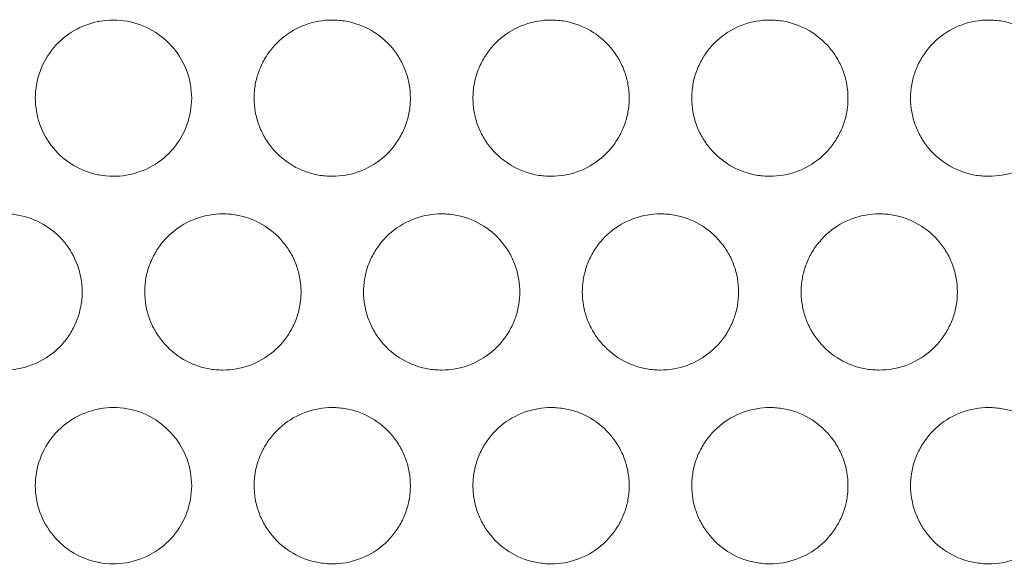
# Model space of a CAD drawing. Units: inches. Extents: x 6 to 291, y 6 to 204.
# Drawn here: x 96 to 99, y 51 to 52 of the extents above; entities that cross this region are included whole.
import ezdxf

# ---------------------------------------------------------------- set-up
doc = ezdxf.new("R2010")
doc.units = ezdxf.units.IN
doc.header["$MEASUREMENT"] = 0
doc.layers.add('3面図', color=7, linetype='Continuous')

# ---------------------------------------------------------------- blocks, each defined once
blk = doc.blocks.new('block 1113')
at = {"layer": '3面図', "color": 179, "lineweight": 5, "true_color": 0x221814}
for points, knots in [([(95.7704, 52.1212), (95.7707, 52.1501), (95.7755, 52.1791), (95.7855, 52.2063), (95.7954, 52.2338), (95.8102, 52.2597), (95.8291, 52.2821), (95.8476, 52.3045), (95.8703, 52.3231), (95.8953, 52.3375), (95.9185, 52.351), (95.944, 52.361), (95.9702, 52.3661)], [0, 0, 0, 0, 1, 1, 1, 2, 2, 2, 3, 3, 3, 4, 4, 4, 4]), ([(95.9702, 52.3661), (95.9723, 52.3665), (95.9743, 52.3668), (95.9764, 52.3672), (96.0052, 52.3723), (96.0351, 52.3723), (96.0641, 52.3675)], [0, 0, 0, 0, 1, 1, 1, 2, 2, 2, 2]), ([(96.0641, 52.3675), (96.0928, 52.3624), (96.1209, 52.352), (96.1462, 52.3372), (96.1716, 52.3227), (96.194, 52.3034), (96.2127, 52.2807), (96.2312, 52.2587), (96.2458, 52.2332), (96.2558, 52.2059), (96.2654, 52.1787), (96.2701, 52.1498), (96.2706, 52.1212)], [0, 0, 0, 0, 1, 1, 1, 2, 2, 2, 3, 3, 3, 4, 4, 4, 4]), ([(96.4704, 52.1212), (96.4704, 52.136), (96.4716, 52.1505), (96.4742, 52.1649), (96.4766, 52.1791), (96.4806, 52.1932), (96.4854, 52.2063), (96.4904, 52.2201), (96.4966, 52.2335), (96.504, 52.2463), (96.5112, 52.259), (96.5197, 52.2707), (96.5292, 52.2821), (96.5478, 52.3045), (96.5705, 52.3231), (96.5958, 52.3379), (96.621, 52.3524), (96.6489, 52.3627), (96.6775, 52.3675), (96.6916, 52.3699), (96.7061, 52.3713), (96.7204, 52.3713)], [0, 0, 0, 0, 1, 1, 1, 2, 2, 2, 3, 3, 3, 4, 4, 4, 5, 5, 5, 6, 6, 6, 7, 7, 7, 7]), ([(96.7204, 52.3713), (96.735, 52.3713), (96.75, 52.3699), (96.7646, 52.3672), (96.7931, 52.362), (96.8208, 52.352), (96.8459, 52.3375), (96.8714, 52.3227), (96.894, 52.3034), (96.9126, 52.281), (96.9217, 52.27), (96.9302, 52.258), (96.9374, 52.2452), (96.9446, 52.2328), (96.9507, 52.2197), (96.9555, 52.2059), (96.9605, 52.1925), (96.9641, 52.1787), (96.9667, 52.1646), (96.9691, 52.1501), (96.9703, 52.136), (96.9703, 52.1212)], [0, 0, 0, 0, 1, 1, 1, 2, 2, 2, 3, 3, 3, 4, 4, 4, 5, 5, 5, 6, 6, 6, 7, 7, 7, 7]), ([(97.1703, 52.1212), (97.1705, 52.136), (97.1717, 52.1505), (97.1743, 52.1649), (97.1767, 52.1791), (97.1803, 52.1932), (97.1853, 52.2063), (97.1905, 52.2201), (97.1967, 52.2335), (97.2039, 52.2463), (97.2113, 52.259), (97.2197, 52.2707), (97.229, 52.2821), (97.2476, 52.3045), (97.2705, 52.3231), (97.2955, 52.3379), (97.3208, 52.3524), (97.3489, 52.3627), (97.3775, 52.3675), (97.3916, 52.3699), (97.4061, 52.3713), (97.4202, 52.3713)], [0, 0, 0, 0, 1, 1, 1, 2, 2, 2, 3, 3, 3, 4, 4, 4, 5, 5, 5, 6, 6, 6, 7, 7, 7, 7]), ([(97.4202, 52.3713), (97.4351, 52.3713), (97.4499, 52.3699), (97.4645, 52.3672), (97.4931, 52.362), (97.5208, 52.352), (97.546, 52.3375), (97.5711, 52.3227), (97.5939, 52.3034), (97.6125, 52.281), (97.6218, 52.27), (97.63, 52.258), (97.6375, 52.2452), (97.6445, 52.2328), (97.6505, 52.2197), (97.6555, 52.2059), (97.6605, 52.1925), (97.664, 52.1787), (97.6664, 52.1646), (97.669, 52.1501), (97.6702, 52.136), (97.6704, 52.1212)], [0, 0, 0, 0, 1, 1, 1, 2, 2, 2, 3, 3, 3, 4, 4, 4, 5, 5, 5, 6, 6, 6, 7, 7, 7, 7]), ([(97.8703, 52.1212), (97.8703, 52.136), (97.8715, 52.1505), (97.8743, 52.1649), (97.8767, 52.1791), (97.8803, 52.1932), (97.8853, 52.2063), (97.8903, 52.2201), (97.8964, 52.2335), (97.9038, 52.2463), (97.911, 52.259), (97.9194, 52.2707), (97.9289, 52.2821), (97.9477, 52.3045), (97.9702, 52.3231), (97.9956, 52.3379), (98.0209, 52.3524), (98.0486, 52.3627), (98.0772, 52.3675), (98.0915, 52.3699), (98.1058, 52.3713), (98.1203, 52.3713)], [0, 0, 0, 0, 1, 1, 1, 2, 2, 2, 3, 3, 3, 4, 4, 4, 5, 5, 5, 6, 6, 6, 7, 7, 7, 7]), ([(98.1203, 52.3713), (98.1351, 52.3713), (98.1499, 52.3699), (98.1646, 52.3672), (98.1931, 52.362), (98.2207, 52.352), (98.2459, 52.3375), (98.2712, 52.3227), (98.2939, 52.3034), (98.3123, 52.281), (98.3218, 52.27), (98.3301, 52.258), (98.3373, 52.2452), (98.3444, 52.2325), (98.3506, 52.2197), (98.3554, 52.2059), (98.3602, 52.1925), (98.364, 52.1787), (98.3664, 52.1646), (98.369, 52.1501), (98.3702, 52.136), (98.3702, 52.1212)], [0, 0, 0, 0, 1, 1, 1, 2, 2, 2, 3, 3, 3, 4, 4, 4, 5, 5, 5, 6, 6, 6, 7, 7, 7, 7]), ([(98.5704, 52.1212), (98.5704, 52.136), (98.5716, 52.1505), (98.574, 52.1649), (98.5766, 52.1791), (98.5804, 52.1932), (98.5854, 52.2063), (98.5904, 52.2201), (98.5964, 52.2335), (98.6038, 52.2463), (98.611, 52.259), (98.6195, 52.2707), (98.6289, 52.2821), (98.6476, 52.3045), (98.6703, 52.3231), (98.6954, 52.3379), (98.7209, 52.3524), (98.7487, 52.3627), (98.7773, 52.3675), (98.7914, 52.3699), (98.8059, 52.3713), (98.8203, 52.3713)], [0, 0, 0, 0, 1, 1, 1, 2, 2, 2, 3, 3, 3, 4, 4, 4, 5, 5, 5, 6, 6, 6, 7, 7, 7, 7]), ([(98.8203, 52.3713), (98.8348, 52.3713), (98.85, 52.3699), (98.8644, 52.3672), (98.8928, 52.362), (98.9206, 52.352), (98.9457, 52.3375), (98.971, 52.3227), (98.994, 52.3034), (99.0124, 52.281), (99.0217, 52.27), (99.0301, 52.258), (99.0374, 52.2452), (99.0444, 52.2325), (99.0505, 52.2197), (99.0555, 52.2059), (99.0603, 52.1925), (99.0641, 52.1787), (99.0663, 52.1646), (99.0689, 52.1501), (99.0703, 52.136), (99.0703, 52.1212)], [0, 0, 0, 0, 1, 1, 1, 2, 2, 2, 3, 3, 3, 4, 4, 4, 5, 5, 5, 6, 6, 6, 7, 7, 7, 7]), ([(95.9704, 51.8762), (95.9437, 51.8818), (95.9177, 51.8918), (95.8941, 51.9055), (95.8689, 51.9203), (95.8465, 51.9393), (95.8281, 51.9617), (95.8095, 51.9841), (95.795, 52.0096), (95.785, 52.0368), (95.7755, 52.064), (95.7707, 52.0926), (95.7704, 52.1212)], [0, 0, 0, 0, 1, 1, 1, 2, 2, 2, 3, 3, 3, 4, 4, 4, 4]), ([(96.2706, 52.1212), (96.2701, 52.0926), (96.2654, 52.0633), (96.2555, 52.0364), (96.2456, 52.0089), (96.2308, 51.983), (96.212, 51.9607), (96.1934, 51.9383), (96.171, 51.9193), (96.1457, 51.9048), (96.1199, 51.89), (96.0913, 51.8797), (96.0622, 51.8749)], [0, 0, 0, 0, 1, 1, 1, 2, 2, 2, 3, 3, 3, 4, 4, 4, 4]), ([(96.7204, 51.8714), (96.7056, 51.8714), (96.6907, 51.8725), (96.6761, 51.8752), (96.6475, 51.8804), (96.6199, 51.8904), (96.5948, 51.9052), (96.5696, 51.92), (96.5467, 51.9389), (96.5283, 51.9613), (96.5188, 51.9724), (96.5106, 51.9848), (96.5033, 51.9972), (96.4963, 52.0096), (96.4901, 52.023), (96.4852, 52.0364), (96.4804, 52.0499), (96.4766, 52.064), (96.4742, 52.0778), (96.4716, 52.0919), (96.4704, 52.1067), (96.4704, 52.1212)], [0, 0, 0, 0, 1, 1, 1, 2, 2, 2, 3, 3, 3, 4, 4, 4, 5, 5, 5, 6, 6, 6, 7, 7, 7, 7]), ([(96.9703, 52.1212), (96.9703, 52.1067), (96.9691, 52.0919), (96.9665, 52.0774), (96.9639, 52.0633), (96.9603, 52.0495), (96.9553, 52.0358), (96.9503, 52.0223), (96.9443, 52.0092), (96.9369, 51.9965), (96.9297, 51.9837), (96.9212, 51.9717), (96.9117, 51.9603), (96.893, 51.9383), (96.8704, 51.919), (96.8451, 51.9045), (96.8198, 51.89), (96.792, 51.88), (96.7634, 51.8749), (96.7491, 51.8725), (96.7348, 51.8714), (96.7204, 51.8714)], [0, 0, 0, 0, 1, 1, 1, 2, 2, 2, 3, 3, 3, 4, 4, 4, 5, 5, 5, 6, 6, 6, 7, 7, 7, 7]), ([(97.4204, 51.8714), (97.4056, 51.8714), (97.3908, 51.8725), (97.3761, 51.8752), (97.3475, 51.8804), (97.3198, 51.8904), (97.2947, 51.9052), (97.2695, 51.92), (97.2468, 51.9389), (97.2282, 51.9613), (97.2189, 51.9724), (97.2106, 51.9848), (97.2032, 51.9972), (97.1961, 52.0096), (97.1901, 52.023), (97.1851, 52.0364), (97.1803, 52.0499), (97.1767, 52.064), (97.1743, 52.0778), (97.1717, 52.0919), (97.1705, 52.1067), (97.1703, 52.1212)], [0, 0, 0, 0, 1, 1, 1, 2, 2, 2, 3, 3, 3, 4, 4, 4, 5, 5, 5, 6, 6, 6, 7, 7, 7, 7]), ([(97.6704, 52.1212), (97.6702, 52.1067), (97.669, 52.0919), (97.6664, 52.0774), (97.664, 52.0633), (97.6604, 52.0495), (97.6554, 52.0358), (97.6504, 52.0223), (97.644, 52.0092), (97.6368, 51.9965), (97.6294, 51.9837), (97.6209, 51.9717), (97.6118, 51.9603), (97.593, 51.9383), (97.5704, 51.919), (97.5451, 51.9045), (97.5198, 51.89), (97.4921, 51.88), (97.4635, 51.8749), (97.449, 51.8725), (97.4349, 51.8714), (97.4204, 51.8714)], [0, 0, 0, 0, 1, 1, 1, 2, 2, 2, 3, 3, 3, 4, 4, 4, 5, 5, 5, 6, 6, 6, 7, 7, 7, 7]), ([(98.1203, 51.8714), (98.1055, 51.8714), (98.0907, 51.8725), (98.076, 51.8752), (98.0476, 51.8804), (98.0199, 51.8904), (97.9945, 51.9052), (97.9694, 51.92), (97.9468, 51.9389), (97.928, 51.9613), (97.9189, 51.9724), (97.9105, 51.9848), (97.9032, 51.9972), (97.896, 52.0096), (97.89, 52.023), (97.8852, 52.0364), (97.8802, 52.0499), (97.8765, 52.064), (97.874, 52.0778), (97.8715, 52.0919), (97.8703, 52.1067), (97.8703, 52.1212)], [0, 0, 0, 0, 1, 1, 1, 2, 2, 2, 3, 3, 3, 4, 4, 4, 5, 5, 5, 6, 6, 6, 7, 7, 7, 7]), ([(98.3702, 52.1212), (98.3702, 52.1067), (98.369, 52.0919), (98.3664, 52.0774), (98.364, 52.0633), (98.3601, 52.0495), (98.3552, 52.0358), (98.3502, 52.0223), (98.344, 52.0092), (98.3366, 51.9965), (98.3294, 51.9837), (98.321, 51.9717), (98.3115, 51.9603), (98.2931, 51.9383), (98.2701, 51.919), (98.2452, 51.9045), (98.2197, 51.89), (98.1918, 51.88), (98.1632, 51.8749), (98.149, 51.8725), (98.1346, 51.8714), (98.1203, 51.8714)], [0, 0, 0, 0, 1, 1, 1, 2, 2, 2, 3, 3, 3, 4, 4, 4, 5, 5, 5, 6, 6, 6, 7, 7, 7, 7]), ([(98.8203, 51.8714), (98.8055, 51.8714), (98.7907, 51.8725), (98.7761, 51.8752), (98.7475, 51.8804), (98.7199, 51.8904), (98.6946, 51.9052), (98.6693, 51.92), (98.6467, 51.9389), (98.6281, 51.9613), (98.6186, 51.9724), (98.6105, 51.9848), (98.6033, 51.9972), (98.596, 52.0096), (98.5898, 52.023), (98.5852, 52.0364), (98.5802, 52.0502), (98.5766, 52.064), (98.574, 52.0778), (98.5716, 52.0919), (98.5704, 52.1067), (98.5704, 52.1212)], [0, 0, 0, 0, 1, 1, 1, 2, 2, 2, 3, 3, 3, 4, 4, 4, 5, 5, 5, 6, 6, 6, 7, 7, 7, 7]), ([(99.0703, 52.1212), (99.0703, 52.1067), (99.0689, 52.0919), (99.0663, 52.0774), (99.0639, 52.0633), (99.0601, 52.0495), (99.0551, 52.0358), (99.0503, 52.0223), (99.0441, 52.0092), (99.0367, 51.9965), (99.0293, 51.9837), (99.021, 51.9717), (99.0115, 51.9603), (98.9929, 51.9383), (98.9702, 51.919), (98.9449, 51.9045), (98.9195, 51.89), (98.8918, 51.88), (98.8632, 51.8749), (98.8491, 51.8725), (98.8346, 51.8714), (98.8203, 51.8714)], [0, 0, 0, 0, 1, 1, 1, 2, 2, 2, 3, 3, 3, 4, 4, 4, 5, 5, 5, 6, 6, 6, 7, 7, 7, 7]), ([(96.0622, 51.8749), (96.0334, 51.8697), (96.0033, 51.87), (95.9747, 51.8756), (95.9733, 51.8759), (95.9719, 51.8759), (95.9704, 51.8762)], [0, 0, 0, 0, 1, 1, 1, 2, 2, 2, 2]), ([(95.6705, 51.7512), (95.6853, 51.7512), (95.7001, 51.7498), (95.7147, 51.7474), (95.7433, 51.7422), (95.7711, 51.7319), (95.7962, 51.7174), (95.8212, 51.703), (95.8438, 51.6837), (95.8624, 51.6616), (95.881, 51.6392), (95.8958, 51.6137), (95.9054, 51.5865), (95.9103, 51.5731), (95.914, 51.5593), (95.9165, 51.5452), (95.9192, 51.5307), (95.9204, 51.5159), (95.9204, 51.5011)], [0, 0, 0, 0, 1, 1, 1, 2, 2, 2, 3, 3, 3, 4, 4, 4, 5, 5, 5, 6, 6, 6, 6]), ([(96.1204, 51.5011), (96.1206, 51.5159), (96.1218, 51.5307), (96.1242, 51.5452), (96.1268, 51.559), (96.1304, 51.5731), (96.1354, 51.5865), (96.1404, 51.6003), (96.1468, 51.6134), (96.1538, 51.6261), (96.1612, 51.6389), (96.1697, 51.6509), (96.1791, 51.6623), (96.1977, 51.6844), (96.2205, 51.7033), (96.2456, 51.7178), (96.271, 51.7326), (96.2987, 51.7426), (96.3275, 51.7474), (96.3418, 51.7498), (96.356, 51.7512), (96.3705, 51.7512)], [0, 0, 0, 0, 1, 1, 1, 2, 2, 2, 3, 3, 3, 4, 4, 4, 5, 5, 5, 6, 6, 6, 7, 7, 7, 7]), ([(96.3705, 51.7512), (96.3852, 51.7512), (96.4001, 51.7498), (96.4144, 51.7474), (96.443, 51.7422), (96.4709, 51.7319), (96.4959, 51.7174), (96.5212, 51.7026), (96.544, 51.6833), (96.5626, 51.6609), (96.5719, 51.6499), (96.5803, 51.6378), (96.5876, 51.6254), (96.5948, 51.6127), (96.6006, 51.5996), (96.6056, 51.5858), (96.6103, 51.5727), (96.6141, 51.5586), (96.6165, 51.5445), (96.6189, 51.5304), (96.6203, 51.5159), (96.6205, 51.5011)], [0, 0, 0, 0, 1, 1, 1, 2, 2, 2, 3, 3, 3, 4, 4, 4, 5, 5, 5, 6, 6, 6, 7, 7, 7, 7]), ([(96.8204, 51.5011), (96.8206, 51.5159), (96.8218, 51.5307), (96.8242, 51.5452), (96.8268, 51.559), (96.8304, 51.5731), (96.8354, 51.5865), (96.8403, 51.6003), (96.8466, 51.6134), (96.8539, 51.6261), (96.8613, 51.6389), (96.8695, 51.6509), (96.879, 51.6623), (96.8978, 51.6844), (96.9204, 51.7033), (96.9457, 51.7178), (96.971, 51.7326), (96.9987, 51.7426), (97.0273, 51.7474), (97.0414, 51.7498), (97.0559, 51.7512), (97.0704, 51.7512)], [0, 0, 0, 0, 1, 1, 1, 2, 2, 2, 3, 3, 3, 4, 4, 4, 5, 5, 5, 6, 6, 6, 7, 7, 7, 7]), ([(97.0704, 51.7512), (97.0852, 51.7512), (97.1, 51.7498), (97.1145, 51.7474), (97.1431, 51.7422), (97.171, 51.7319), (97.196, 51.7174), (97.2213, 51.7026), (97.2438, 51.6833), (97.2626, 51.6609), (97.2719, 51.6499), (97.2802, 51.6378), (97.2876, 51.6254), (97.2945, 51.6127), (97.3007, 51.5996), (97.3057, 51.5858), (97.3103, 51.5727), (97.3141, 51.5586), (97.3165, 51.5445), (97.319, 51.5304), (97.3203, 51.5159), (97.3205, 51.5011)], [0, 0, 0, 0, 1, 1, 1, 2, 2, 2, 3, 3, 3, 4, 4, 4, 5, 5, 5, 6, 6, 6, 7, 7, 7, 7]), ([(97.5203, 51.5011), (97.5203, 51.5159), (97.5217, 51.5307), (97.5243, 51.5452), (97.5269, 51.559), (97.5305, 51.5731), (97.5351, 51.5865), (97.5403, 51.6003), (97.5465, 51.6134), (97.5537, 51.6261), (97.5611, 51.6389), (97.5696, 51.6509), (97.5791, 51.6623), (97.5975, 51.6844), (97.6204, 51.7033), (97.6457, 51.7178), (97.6707, 51.7326), (97.6988, 51.7426), (97.7274, 51.7474), (97.7415, 51.7498), (97.756, 51.7512), (97.7703, 51.7512)], [0, 0, 0, 0, 1, 1, 1, 2, 2, 2, 3, 3, 3, 4, 4, 4, 5, 5, 5, 6, 6, 6, 7, 7, 7, 7]), ([(97.7703, 51.7512), (97.7851, 51.7512), (97.7999, 51.7498), (97.8144, 51.7474), (97.843, 51.7422), (97.8707, 51.7319), (97.896, 51.7174), (97.9212, 51.7026), (97.9439, 51.6833), (97.9625, 51.6609), (97.972, 51.6499), (97.9802, 51.6378), (97.9873, 51.6254), (97.9945, 51.6127), (98.0006, 51.5996), (98.0054, 51.5858), (98.0104, 51.5727), (98.0138, 51.5586), (98.0164, 51.5445), (98.019, 51.5304), (98.02, 51.5159), (98.0202, 51.5011)], [0, 0, 0, 0, 1, 1, 1, 2, 2, 2, 3, 3, 3, 4, 4, 4, 5, 5, 5, 6, 6, 6, 7, 7, 7, 7]), ([(98.2202, 51.5011), (98.2204, 51.5159), (98.2217, 51.5307), (98.2242, 51.5452), (98.2266, 51.559), (98.2304, 51.5731), (98.2352, 51.5865), (98.2402, 51.6003), (98.2465, 51.6134), (98.2538, 51.6261), (98.2612, 51.6389), (98.2695, 51.6509), (98.2788, 51.662), (98.2975, 51.6844), (98.3203, 51.7033), (98.3454, 51.7178), (98.3707, 51.7326), (98.3986, 51.7426), (98.4274, 51.7474), (98.4414, 51.7498), (98.4558, 51.7512), (98.4701, 51.7512)], [0, 0, 0, 0, 1, 1, 1, 2, 2, 2, 3, 3, 3, 4, 4, 4, 5, 5, 5, 6, 6, 6, 7, 7, 7, 7]), ([(98.4701, 51.7512), (98.4849, 51.7512), (98.4998, 51.7498), (98.5144, 51.7474), (98.543, 51.7422), (98.5707, 51.7319), (98.5959, 51.7174), (98.6212, 51.7026), (98.6438, 51.6833), (98.6625, 51.6609), (98.6717, 51.6499), (98.6799, 51.6378), (98.6873, 51.6254), (98.6944, 51.6127), (98.7006, 51.5996), (98.7054, 51.5858), (98.7103, 51.5727), (98.7139, 51.5586), (98.7165, 51.5445), (98.7189, 51.5304), (98.7201, 51.5159), (98.7202, 51.5011)], [0, 0, 0, 0, 1, 1, 1, 2, 2, 2, 3, 3, 3, 4, 4, 4, 5, 5, 5, 6, 6, 6, 7, 7, 7, 7]), ([(95.9204, 51.5011), (95.9204, 51.4866), (95.9192, 51.4721), (95.9165, 51.4573), (95.914, 51.4435), (95.9103, 51.4294), (95.9054, 51.416), (95.9004, 51.4022), (95.8942, 51.3891), (95.8872, 51.3767), (95.8798, 51.364), (95.8715, 51.3519), (95.862, 51.3405), (95.8434, 51.3185), (95.8209, 51.2995), (95.7955, 51.2847), (95.7702, 51.2703), (95.7425, 51.2603), (95.7137, 51.2551), (95.6994, 51.2527), (95.6851, 51.2513), (95.6705, 51.2513)], [0, 0, 0, 0, 1, 1, 1, 2, 2, 2, 3, 3, 3, 4, 4, 4, 5, 5, 5, 6, 6, 6, 7, 7, 7, 7]), ([(96.3705, 51.2513), (96.3557, 51.2513), (96.3409, 51.2527), (96.3262, 51.2551), (96.2977, 51.2603), (96.2699, 51.2706), (96.2448, 51.2851), (96.2194, 51.2999), (96.1969, 51.3188), (96.1785, 51.3416), (96.169, 51.3526), (96.1607, 51.3647), (96.1535, 51.3774), (96.1462, 51.3898), (96.14, 51.4032), (96.1352, 51.4163), (96.1304, 51.4301), (96.1268, 51.4439), (96.1242, 51.4577), (96.1218, 51.4721), (96.1206, 51.487), (96.1204, 51.5011)], [0, 0, 0, 0, 1, 1, 1, 2, 2, 2, 3, 3, 3, 4, 4, 4, 5, 5, 5, 6, 6, 6, 7, 7, 7, 7]), ([(96.6205, 51.5011), (96.6203, 51.4866), (96.6189, 51.4721), (96.6165, 51.4577), (96.6141, 51.4435), (96.6103, 51.4294), (96.6055, 51.416), (96.6005, 51.4022), (96.5941, 51.3891), (96.5869, 51.3764), (96.5795, 51.3636), (96.5712, 51.3516), (96.5619, 51.3405), (96.5431, 51.3181), (96.5204, 51.2992), (96.4952, 51.2847), (96.4699, 51.2699), (96.442, 51.2599), (96.4132, 51.2551), (96.3993, 51.2527), (96.3848, 51.2513), (96.3705, 51.2513)], [0, 0, 0, 0, 1, 1, 1, 2, 2, 2, 3, 3, 3, 4, 4, 4, 5, 5, 5, 6, 6, 6, 7, 7, 7, 7]), ([(97.0704, 51.2513), (97.0557, 51.2513), (97.0409, 51.2527), (97.0263, 51.2551), (96.9977, 51.2603), (96.97, 51.2706), (96.9448, 51.2851), (96.9195, 51.2999), (96.8968, 51.3188), (96.8782, 51.3416), (96.8689, 51.3526), (96.8604, 51.3647), (96.8533, 51.3774), (96.8463, 51.3898), (96.8401, 51.4032), (96.8353, 51.4163), (96.8303, 51.4301), (96.8268, 51.4439), (96.8242, 51.4577), (96.8218, 51.4721), (96.8206, 51.487), (96.8204, 51.5011)], [0, 0, 0, 0, 1, 1, 1, 2, 2, 2, 3, 3, 3, 4, 4, 4, 5, 5, 5, 6, 6, 6, 7, 7, 7, 7]), ([(97.3205, 51.5011), (97.3203, 51.4866), (97.319, 51.4721), (97.3165, 51.4577), (97.3141, 51.4435), (97.3103, 51.4294), (97.3055, 51.416), (97.3003, 51.4022), (97.2941, 51.3891), (97.2869, 51.3764), (97.2795, 51.3636), (97.2711, 51.3516), (97.2616, 51.3405), (97.2432, 51.3181), (97.2203, 51.2992), (97.1949, 51.2847), (97.17, 51.2699), (97.1419, 51.2599), (97.1133, 51.2551), (97.0992, 51.2527), (97.0847, 51.2513), (97.0704, 51.2513)], [0, 0, 0, 0, 1, 1, 1, 2, 2, 2, 3, 3, 3, 4, 4, 4, 5, 5, 5, 6, 6, 6, 7, 7, 7, 7]), ([(97.7703, 51.2513), (97.7554, 51.2513), (97.7406, 51.2527), (97.7262, 51.2551), (97.6976, 51.2603), (97.6697, 51.2706), (97.6447, 51.2851), (97.6194, 51.2999), (97.5968, 51.3188), (97.5782, 51.3416), (97.5687, 51.3526), (97.5605, 51.3647), (97.5534, 51.3774), (97.5462, 51.3898), (97.54, 51.4032), (97.535, 51.4163), (97.5303, 51.4301), (97.5265, 51.4439), (97.5241, 51.4577), (97.5217, 51.4721), (97.5203, 51.487), (97.5203, 51.5011)], [0, 0, 0, 0, 1, 1, 1, 2, 2, 2, 3, 3, 3, 4, 4, 4, 5, 5, 5, 6, 6, 6, 7, 7, 7, 7]), ([(98.0202, 51.5011), (98.02, 51.4866), (98.019, 51.4721), (98.0164, 51.4577), (98.0138, 51.4435), (98.0102, 51.4294), (98.0052, 51.416), (98.0004, 51.4022), (97.9942, 51.3891), (97.9868, 51.3764), (97.9795, 51.3636), (97.9711, 51.3516), (97.9616, 51.3405), (97.9429, 51.3181), (97.9203, 51.2992), (97.895, 51.2847), (97.8697, 51.2699), (97.8419, 51.2599), (97.8133, 51.2551), (97.7992, 51.2527), (97.7847, 51.2513), (97.7703, 51.2513)], [0, 0, 0, 0, 1, 1, 1, 2, 2, 2, 3, 3, 3, 4, 4, 4, 5, 5, 5, 6, 6, 6, 7, 7, 7, 7]), ([(98.4703, 51.2513), (98.4555, 51.2513), (98.4407, 51.2527), (98.4262, 51.2551), (98.3976, 51.2603), (98.3697, 51.2706), (98.3447, 51.2854), (98.3194, 51.2999), (98.2967, 51.3188), (98.2781, 51.3416), (98.2688, 51.3526), (98.2603, 51.3647), (98.2531, 51.3774), (98.2462, 51.3898), (98.24, 51.4032), (98.235, 51.4167), (98.2304, 51.4301), (98.2266, 51.4439), (98.2242, 51.4577), (98.2217, 51.4721), (98.2204, 51.487), (98.2202, 51.5011)], [0, 0, 0, 0, 1, 1, 1, 2, 2, 2, 3, 3, 3, 4, 4, 4, 5, 5, 5, 6, 6, 6, 7, 7, 7, 7]), ([(98.7202, 51.5011), (98.7201, 51.4866), (98.7189, 51.4721), (98.7165, 51.4577), (98.7139, 51.4435), (98.7103, 51.4294), (98.7053, 51.416), (98.7001, 51.4022), (98.6939, 51.3891), (98.6868, 51.3764), (98.6794, 51.364), (98.6712, 51.3516), (98.6617, 51.3405), (98.6429, 51.3181), (98.6203, 51.2992), (98.595, 51.2847), (98.5697, 51.2699), (98.542, 51.2599), (98.5132, 51.2551), (98.4991, 51.2527), (98.4848, 51.2513), (98.4703, 51.2513)], [0, 0, 0, 0, 1, 1, 1, 2, 2, 2, 3, 3, 3, 4, 4, 4, 5, 5, 5, 6, 6, 6, 7, 7, 7, 7]), ([(95.7704, 50.8813), (95.7707, 50.9102), (95.7755, 50.9392), (95.7855, 50.9664), (95.7954, 50.994), (95.8102, 51.0198), (95.8291, 51.0422), (95.8476, 51.0642), (95.8703, 51.0832), (95.8953, 51.098), (95.9185, 51.1111), (95.944, 51.1207), (95.9702, 51.1263)], [0, 0, 0, 0, 1, 1, 1, 2, 2, 2, 3, 3, 3, 4, 4, 4, 4]), ([(95.9702, 51.1263), (95.9723, 51.1266), (95.9743, 51.1269), (95.9764, 51.1276), (96.0052, 51.1325), (96.0351, 51.1325), (96.0641, 51.1276)], [0, 0, 0, 0, 1, 1, 1, 2, 2, 2, 2]), ([(96.0641, 51.1276), (96.0928, 51.1225), (96.1209, 51.1121), (96.1462, 51.0973), (96.1716, 51.0825), (96.194, 51.0635), (96.2127, 51.0412), (96.2312, 51.0188), (96.2458, 50.9933), (96.2558, 50.9661), (96.2654, 50.9388), (96.2701, 50.9099), (96.2706, 50.8813)], [0, 0, 0, 0, 1, 1, 1, 2, 2, 2, 3, 3, 3, 4, 4, 4, 4]), ([(96.4704, 50.8813), (96.4704, 50.8961), (96.4716, 50.9106), (96.4742, 50.9251), (96.4766, 50.9392), (96.4806, 50.953), (96.4854, 50.9667), (96.4904, 50.9802), (96.4966, 50.9936), (96.504, 51.006), (96.5112, 51.0188), (96.5197, 51.0308), (96.5292, 51.0422), (96.5478, 51.0646), (96.5705, 51.0835), (96.5958, 51.098), (96.621, 51.1125), (96.6489, 51.1225), (96.6775, 51.1276), (96.6916, 51.13), (96.7061, 51.1314), (96.7204, 51.1314)], [0, 0, 0, 0, 1, 1, 1, 2, 2, 2, 3, 3, 3, 4, 4, 4, 5, 5, 5, 6, 6, 6, 7, 7, 7, 7]), ([(96.7204, 51.1314), (96.735, 51.1314), (96.75, 51.13), (96.7646, 51.1276), (96.7931, 51.1225), (96.8208, 51.1121), (96.8459, 51.0973), (96.8714, 51.0828), (96.894, 51.0635), (96.9126, 51.0412), (96.9217, 51.0301), (96.9302, 51.0181), (96.9374, 51.0053), (96.9446, 50.9926), (96.9507, 50.9795), (96.9555, 50.9661), (96.9605, 50.9526), (96.9641, 50.9388), (96.9667, 50.9247), (96.9691, 50.9106), (96.9703, 50.8958), (96.9703, 50.8813)], [0, 0, 0, 0, 1, 1, 1, 2, 2, 2, 3, 3, 3, 4, 4, 4, 5, 5, 5, 6, 6, 6, 7, 7, 7, 7]), ([(97.1703, 50.8813), (97.1705, 50.8961), (97.1717, 50.9106), (97.1743, 50.9251), (97.1767, 50.9392), (97.1803, 50.953), (97.1853, 50.9667), (97.1905, 50.9802), (97.1967, 50.9936), (97.2039, 51.006), (97.2113, 51.0188), (97.2197, 51.0308), (97.229, 51.0422), (97.2476, 51.0646), (97.2705, 51.0835), (97.2955, 51.098), (97.3208, 51.1125), (97.3489, 51.1225), (97.3775, 51.1276), (97.3916, 51.13), (97.4061, 51.1314), (97.4202, 51.1314)], [0, 0, 0, 0, 1, 1, 1, 2, 2, 2, 3, 3, 3, 4, 4, 4, 5, 5, 5, 6, 6, 6, 7, 7, 7, 7]), ([(97.4202, 51.1314), (97.4351, 51.1314), (97.4499, 51.13), (97.4645, 51.1276), (97.4931, 51.1225), (97.5208, 51.1121), (97.546, 51.0973), (97.5711, 51.0828), (97.5939, 51.0635), (97.6125, 51.0412), (97.6218, 51.0301), (97.63, 51.0181), (97.6375, 51.0053), (97.6445, 50.9926), (97.6505, 50.9795), (97.6555, 50.9661), (97.6605, 50.9526), (97.664, 50.9388), (97.6664, 50.9247), (97.669, 50.9106), (97.6702, 50.8958), (97.6704, 50.8813)], [0, 0, 0, 0, 1, 1, 1, 2, 2, 2, 3, 3, 3, 4, 4, 4, 5, 5, 5, 6, 6, 6, 7, 7, 7, 7]), ([(97.8703, 50.8813), (97.8703, 50.8961), (97.8715, 50.9106), (97.8743, 50.9251), (97.8767, 50.9392), (97.8803, 50.953), (97.8853, 50.9667), (97.8903, 50.9802), (97.8964, 50.9936), (97.9038, 51.006), (97.911, 51.0188), (97.9194, 51.0308), (97.9289, 51.0422), (97.9477, 51.0646), (97.9702, 51.0835), (97.9956, 51.098), (98.0209, 51.1125), (98.0486, 51.1225), (98.0772, 51.1276), (98.0915, 51.13), (98.1058, 51.1314), (98.1203, 51.1314)], [0, 0, 0, 0, 1, 1, 1, 2, 2, 2, 3, 3, 3, 4, 4, 4, 5, 5, 5, 6, 6, 6, 7, 7, 7, 7]), ([(98.1203, 51.1314), (98.1351, 51.1314), (98.1499, 51.13), (98.1646, 51.1276), (98.1931, 51.1225), (98.2207, 51.1121), (98.2459, 51.0973), (98.2712, 51.0828), (98.2939, 51.0635), (98.3123, 51.0412), (98.3218, 51.0301), (98.3301, 51.0181), (98.3373, 51.0053), (98.3444, 50.9926), (98.3506, 50.9795), (98.3554, 50.9661), (98.3602, 50.9526), (98.364, 50.9388), (98.3664, 50.9247), (98.369, 50.9106), (98.3702, 50.8958), (98.3702, 50.8813)], [0, 0, 0, 0, 1, 1, 1, 2, 2, 2, 3, 3, 3, 4, 4, 4, 5, 5, 5, 6, 6, 6, 7, 7, 7, 7]), ([(98.5704, 50.8813), (98.5704, 50.8961), (98.5716, 50.9106), (98.574, 50.9251), (98.5766, 50.9392), (98.5804, 50.953), (98.5854, 50.9667), (98.5904, 50.9802), (98.5964, 50.9936), (98.6038, 51.006), (98.611, 51.0188), (98.6195, 51.0308), (98.6289, 51.0422), (98.6476, 51.0646), (98.6703, 51.0835), (98.6954, 51.098), (98.7209, 51.1125), (98.7487, 51.1225), (98.7773, 51.1276), (98.7914, 51.13), (98.8059, 51.1314), (98.8203, 51.1314)], [0, 0, 0, 0, 1, 1, 1, 2, 2, 2, 3, 3, 3, 4, 4, 4, 5, 5, 5, 6, 6, 6, 7, 7, 7, 7]), ([(98.8203, 51.1314), (98.8348, 51.1314), (98.85, 51.13), (98.8644, 51.1276), (98.8928, 51.1225), (98.9206, 51.1121), (98.9457, 51.0973), (98.971, 51.0828), (98.994, 51.0635), (99.0124, 51.0412), (99.0217, 51.0301), (99.0301, 51.0181), (99.0374, 51.0053), (99.0444, 50.9926), (99.0505, 50.9795), (99.0555, 50.9661), (99.0603, 50.9526), (99.0641, 50.9388), (99.0663, 50.9247), (99.0689, 50.9106), (99.0703, 50.8958), (99.0703, 50.8813)], [0, 0, 0, 0, 1, 1, 1, 2, 2, 2, 3, 3, 3, 4, 4, 4, 5, 5, 5, 6, 6, 6, 7, 7, 7, 7]), ([(95.9704, 50.6364), (95.9437, 50.6419), (95.9177, 50.6519), (95.8941, 50.6656), (95.8689, 50.6801), (95.8465, 50.6994), (95.8281, 50.7218), (95.8095, 50.7442), (95.795, 50.7697), (95.785, 50.7969), (95.7755, 50.8238), (95.7707, 50.8527), (95.7704, 50.8813)], [0, 0, 0, 0, 1, 1, 1, 2, 2, 2, 3, 3, 3, 4, 4, 4, 4]), ([(96.2706, 50.8813), (96.2701, 50.8527), (96.2654, 50.8238), (96.2555, 50.7962), (96.2456, 50.769), (96.2308, 50.7432), (96.212, 50.7208), (96.1934, 50.6987), (96.171, 50.6798), (96.1457, 50.665), (96.1199, 50.6501), (96.0913, 50.6398), (96.0622, 50.6346)], [0, 0, 0, 0, 1, 1, 1, 2, 2, 2, 3, 3, 3, 4, 4, 4, 4]), ([(96.7204, 50.6312), (96.7056, 50.6312), (96.6907, 50.6329), (96.6761, 50.6353), (96.6475, 50.6405), (96.6199, 50.6505), (96.5948, 50.6653), (96.5696, 50.6798), (96.5467, 50.6991), (96.5283, 50.7215), (96.5188, 50.7328), (96.5106, 50.7445), (96.5033, 50.7573), (96.4963, 50.77), (96.4901, 50.7831), (96.4852, 50.7966), (96.4804, 50.81), (96.4766, 50.8238), (96.4742, 50.8379), (96.4716, 50.8524), (96.4704, 50.8668), (96.4704, 50.8813)], [0, 0, 0, 0, 1, 1, 1, 2, 2, 2, 3, 3, 3, 4, 4, 4, 5, 5, 5, 6, 6, 6, 7, 7, 7, 7]), ([(96.9703, 50.8813), (96.9703, 50.8665), (96.9691, 50.852), (96.9665, 50.8376), (96.9639, 50.8234), (96.9603, 50.8093), (96.9553, 50.7962), (96.9503, 50.7824), (96.9443, 50.769), (96.9369, 50.7566), (96.9297, 50.7438), (96.9212, 50.7318), (96.9117, 50.7204), (96.893, 50.698), (96.8704, 50.6791), (96.8451, 50.6646), (96.8198, 50.6501), (96.792, 50.6401), (96.7634, 50.635), (96.7491, 50.6326), (96.7348, 50.6312), (96.7204, 50.6312)], [0, 0, 0, 0, 1, 1, 1, 2, 2, 2, 3, 3, 3, 4, 4, 4, 5, 5, 5, 6, 6, 6, 7, 7, 7, 7]), ([(97.4204, 50.6312), (97.4056, 50.6312), (97.3908, 50.6329), (97.3761, 50.6353), (97.3475, 50.6405), (97.3198, 50.6505), (97.2947, 50.6653), (97.2695, 50.6798), (97.2468, 50.6991), (97.2282, 50.7215), (97.2189, 50.7328), (97.2106, 50.7445), (97.2032, 50.7573), (97.1961, 50.77), (97.1901, 50.7831), (97.1851, 50.7966), (97.1803, 50.81), (97.1767, 50.8238), (97.1743, 50.8379), (97.1717, 50.8524), (97.1705, 50.8668), (97.1703, 50.8813)], [0, 0, 0, 0, 1, 1, 1, 2, 2, 2, 3, 3, 3, 4, 4, 4, 5, 5, 5, 6, 6, 6, 7, 7, 7, 7]), ([(97.6704, 50.8813), (97.6702, 50.8665), (97.669, 50.852), (97.6664, 50.8376), (97.664, 50.8234), (97.6604, 50.8096), (97.6554, 50.7962), (97.6504, 50.7824), (97.644, 50.769), (97.6368, 50.7566), (97.6294, 50.7438), (97.6209, 50.7318), (97.6118, 50.7204), (97.593, 50.698), (97.5704, 50.6791), (97.5451, 50.6646), (97.5198, 50.6501), (97.4921, 50.6401), (97.4635, 50.635), (97.449, 50.6326), (97.4349, 50.6312), (97.4204, 50.6312)], [0, 0, 0, 0, 1, 1, 1, 2, 2, 2, 3, 3, 3, 4, 4, 4, 5, 5, 5, 6, 6, 6, 7, 7, 7, 7]), ([(98.1203, 50.6312), (98.1055, 50.6312), (98.0907, 50.6329), (98.076, 50.6353), (98.0476, 50.6405), (98.0199, 50.6505), (97.9945, 50.6653), (97.9694, 50.6798), (97.9468, 50.6991), (97.928, 50.7215), (97.9189, 50.7328), (97.9105, 50.7445), (97.9032, 50.7573), (97.896, 50.77), (97.89, 50.7831), (97.8852, 50.7966), (97.8802, 50.81), (97.8765, 50.8238), (97.874, 50.8379), (97.8715, 50.8524), (97.8703, 50.8668), (97.8703, 50.8813)], [0, 0, 0, 0, 1, 1, 1, 2, 2, 2, 3, 3, 3, 4, 4, 4, 5, 5, 5, 6, 6, 6, 7, 7, 7, 7]), ([(98.3702, 50.8813), (98.3702, 50.8665), (98.369, 50.852), (98.3664, 50.8376), (98.364, 50.8234), (98.3601, 50.8096), (98.3552, 50.7962), (98.3502, 50.7824), (98.344, 50.769), (98.3366, 50.7566), (98.3294, 50.7438), (98.321, 50.7318), (98.3115, 50.7204), (98.2931, 50.698), (98.2701, 50.6791), (98.2452, 50.6646), (98.2197, 50.6501), (98.1918, 50.6401), (98.1632, 50.635), (98.149, 50.6326), (98.1346, 50.6312), (98.1203, 50.6312)], [0, 0, 0, 0, 1, 1, 1, 2, 2, 2, 3, 3, 3, 4, 4, 4, 5, 5, 5, 6, 6, 6, 7, 7, 7, 7]), ([(98.8203, 50.6312), (98.8055, 50.6312), (98.7907, 50.6329), (98.7761, 50.6353), (98.7475, 50.6405), (98.7199, 50.6505), (98.6946, 50.6653), (98.6693, 50.6798), (98.6467, 50.6991), (98.6281, 50.7215), (98.6186, 50.7328), (98.6105, 50.7445), (98.6033, 50.7573), (98.596, 50.77), (98.5898, 50.7831), (98.5852, 50.7966), (98.5802, 50.81), (98.5766, 50.8238), (98.574, 50.8379), (98.5716, 50.8524), (98.5704, 50.8668), (98.5704, 50.8813)], [0, 0, 0, 0, 1, 1, 1, 2, 2, 2, 3, 3, 3, 4, 4, 4, 5, 5, 5, 6, 6, 6, 7, 7, 7, 7]), ([(99.0703, 50.8813), (99.0703, 50.8665), (99.0689, 50.852), (99.0663, 50.8376), (99.0639, 50.8234), (99.0601, 50.8096), (99.0551, 50.7962), (99.0503, 50.7824), (99.0441, 50.769), (99.0367, 50.7566), (99.0293, 50.7438), (99.021, 50.7318), (99.0115, 50.7204), (98.9929, 50.698), (98.9702, 50.6791), (98.9449, 50.6646), (98.9195, 50.6501), (98.8918, 50.6401), (98.8632, 50.635), (98.8491, 50.6326), (98.8346, 50.6312), (98.8203, 50.6312)], [0, 0, 0, 0, 1, 1, 1, 2, 2, 2, 3, 3, 3, 4, 4, 4, 5, 5, 5, 6, 6, 6, 7, 7, 7, 7]), ([(96.0622, 50.6346), (96.0334, 50.6298), (96.0033, 50.6302), (95.9747, 50.6357), (95.9733, 50.6357), (95.9719, 50.636), (95.9704, 50.6364)], [0, 0, 0, 0, 1, 1, 1, 2, 2, 2, 2])]:
    blk.add_open_spline(points, degree=3, knots=knots, dxfattribs=at)

msp = doc.modelspace()

# ---------------------------------------------------------------- block references
at = {"layer": '3面図'}
msp.add_blockref('block 1113', (0, 0), dxfattribs=at)

doc.saveas('drawing.dxf')
